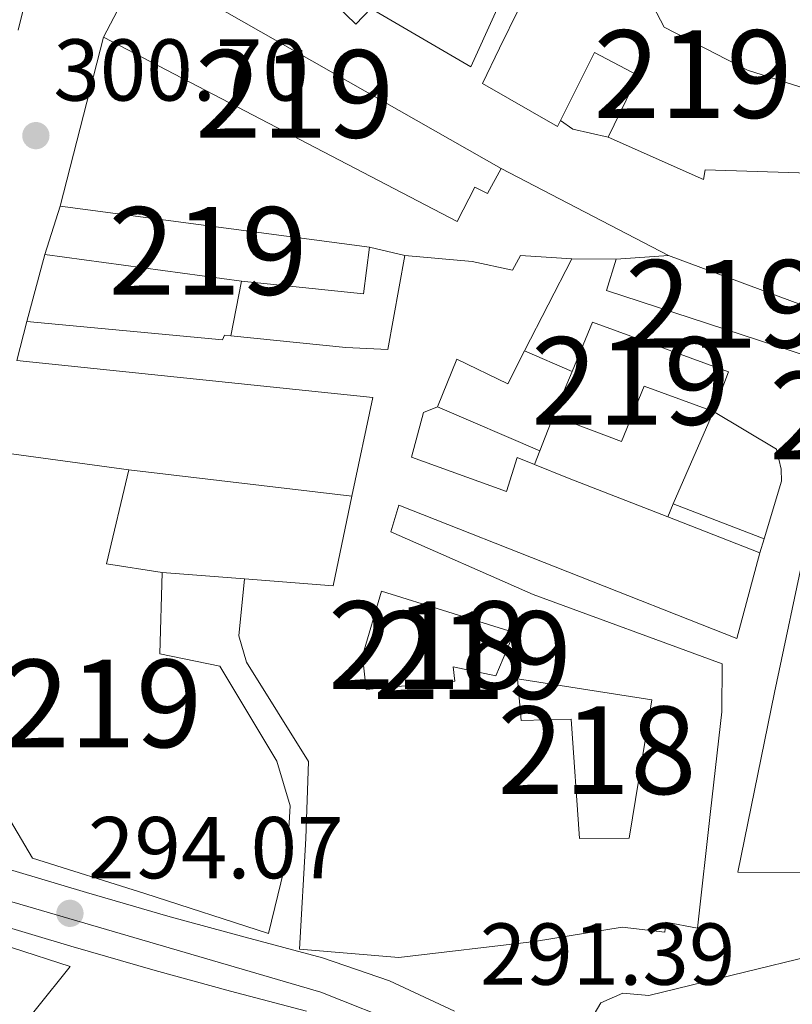
# Model space of a CAD drawing. Units: metres. Extents: x 601397 to 608357, y 4673646 to 4678376.
# Drawn here: x 601941 to 602029, y 4677447 to 4677559 of the extents above; entities that cross this region are included whole.
import ezdxf
from ezdxf.enums import TextEntityAlignment as Align

# ---------------------------------------------------------------- set-up
doc = ezdxf.new("R2010")
doc.units = ezdxf.units.M
doc.header["$MEASUREMENT"] = 0
doc.linetypes.add('DGN Style 4', pattern=[138.89251360000003, 69.40288000000001, -34.70144000000001, 0.08675360000000001, -34.70144000000001])
for name, color, linetype, lineweight in [('Nivel 15', 7, 'Continuous', 0), ('Nivel 16', 7, 'Continuous', 0), ('Nivel 21', 7, 'Continuous', 0), ('Nivel 23', 7, 'Continuous', 0), ('Nivel 41', 7, 'Continuous', 0), ('Nivel 48', 7, 'Continuous', 0), ('Nivel 52', 7, 'Continuous', 0), ('Nivel 54', 7, 'Continuous', 0), ('Nivel 7', 7, 'Continuous', 0)]:
    doc.layers.add(name, color=color, linetype=linetype, lineweight=lineweight)
doc.styles.add('Style-Arial', font='txt')
doc.styles.add('Style-Arial Narrow', font='txt')

# ---------------------------------------------------------------- blocks, each defined once
blk = doc.blocks.new('5PATER_2')
at = {"layer": 'Nivel 7', "linetype": 'Continuous', "lineweight": 0}
h = blk.add_hatch(color=51, dxfattribs=at)
edge = h.paths.add_edge_path()
edge.add_ellipse((-0.004336006939411163, 0.003026895225048065), major_axis=(-1.064265393509609, -1.140896502006757), ratio=0.9994222409660314, start_angle=0, end_angle=360)

msp = doc.modelspace()

# ---------------------------------------------------------------- linework, layer by layer
at = {"layer": 'Nivel 15', "color": 51, "linetype": 'Continuous', "lineweight": 13, "extrusion": (-0.03100209198825906, -0.07067505116701668, 0.9970175060824615), "elevation": -348937.9684430459, "flags": 128}
msp.add_lwpolyline([(-1327716.667122884, 4511896.48075366), (-1327763.602641605, 4511901.404581703), (-1327764.21590336, 4511891.945648886)], dxfattribs=at)
at = {"layer": 'Nivel 15', "color": 51, "linetype": 'Continuous', "lineweight": 13}
for points in [[(601992.4400000013, 4677576.330000002, 314.25), (601996.9800000004, 4677573.440000001, 314.21), (601993.4499999993, 4677568.16, 314.37), (601997.9200000018, 4677565.690000001, 314.24), (601992.4699999988, 4677553.649999999, 310.43), (601981.0599999987, 4677560.330000002, 310.14), (601979.3599999994, 4677558.530000001, 309.25), (601974.8399999999, 4677562.93, 309.16), (601974.3399999999, 4677569.789999999, 309.64), (601979.5399999991, 4677571.75, 310.5), (601980.6099999994, 4677567.739999998, 310.43), (601982.620000001, 4677569.18, 310.1), (601984.1000000015, 4677568.199999999, 310), (601985.3999999985, 4677571.25, 310.5), (601987.2100000009, 4677570.219999999, 312.32), (601988.5300000012, 4677569.469999999, 313.65), (601992.4400000013, 4677576.330000002, 314.25)], [(602070.7300000004, 4677566.030000001, 318.16), (602077.5599999987, 4677556.870000001, 317.22), (602072.4699999988, 4677553.530000001, 317.32), (602063.0700000003, 4677548.690000001, 317.1), (602057.3000000007, 4677545.629999999, 316.81), (602040.6000000015, 4677541.239999998, 313.28), (602019.2199999988, 4677541.91, 312.15), (602019.0100000016, 4677540.82, 312.05), (602008.1400000006, 4677545.640000001, 311.84), (602011.5599999987, 4677552.68, 315.34), (602006.6000000015, 4677555.309999999, 315.2), (602002.7100000009, 4677547.539999999, 313.16), (602002.370000001, 4677546.870000001, 312.98), (601993.7899999991, 4677551.760000002, 312.2), (601995.7300000004, 4677555.789999999, 316.21), (602002.4600000009, 4677569.550000001, 314.64)], [(602011.6099999994, 4677563.84, 314.65), (602014.5399999991, 4677558.190000001, 314.83), (602024.0300000012, 4677553.27, 313.75), (602030, 4677551.379999999, 312.66), (602038.9699999988, 4677551.93, 313), (602052.6700000018, 4677556, 316.67), (602051.0899999999, 4677562.77, 317.73)], [(601950.5700000003, 4677557.039999999, 311.27), (601990.9100000001, 4677536.030000001, 310.3), (601992.9100000001, 4677539.949999999, 311.24), (601994.379999999, 4677539.199999999, 311.24), (601995.9299999997, 4677542.080000002, 311.62)], [(601945.620000001, 4677537.780000001, 303.12), (601943.8399999999, 4677532.239999998, 303.14), (601966.3099999987, 4677529.190000001, 303.98), (601980.2199999988, 4677527.77, 304.76), (601980.9200000018, 4677533.09, 304.56), (601945.620000001, 4677537.780000001, 303.12)], [(601984.9299999997, 4677532.120000001, 309.72), (601982.9899999984, 4677521.390000001, 306.58), (601978.2199999988, 4677521.620000001, 303.75), (601965.0899999999, 4677522.969999999, 303.58), (601964.370000001, 4677523.039999999, 303.57), (601964.1400000006, 4677522.489999998, 303.57), (601941.8200000003, 4677524.580000002, 303.42), (601940.6799999997, 4677520.149999999, 303.44), (601981.2800000012, 4677515.91, 304.25), (601978.8999999985, 4677504.640000001, 302.9), (601976.75, 4677494.43, 301.69), (601966.6499999985, 4677495.23, 300.67), (601965.9899999984, 4677488.699999999, 300.73), (601966.8599999994, 4677485.710000001, 300.85), (601973.9299999997, 4677474.379999999, 298.58), (601973.629999999, 4677465.57, 302.66), (601972.8999999985, 4677452.940000001, 302.64), (601984.2699999996, 4677451.989999998, 302.58), (601999.7199999988, 4677453.809999999, 300.51), (602009.75, 4677455.469999999, 300.33), (602014.5899999999, 4677454.890000001, 300.22), (602014.7399999984, 4677456.039999999, 300.22), (602018.3200000003, 4677455.350000001, 300.23), (602019.8200000003, 4677468.670000002, 300.27), (602021.129999999, 4677480.039999999, 299.55), (602021.1600000001, 4677485.530000001, 299.21), (601999.5799999982, 4677493.440000001, 301.2), (601983.3299999982, 4677500.59, 301.18), (601984.2699999996, 4677503.629999999, 301.04), (602022.8299999982, 4677488.420000002, 300.99), (602025.4499999993, 4677498.199999999, 301.11), (602014.9600000009, 4677502.289999999, 302.22), (602003.4899999984, 4677506.760000002, 303.43), (601999.7300000004, 4677508.27, 303.52), (601997.7600000016, 4677509.07, 303.57), (601996.5399999991, 4677505.18, 303.59), (601985.6900000013, 4677509.100000001, 303.44), (601987.0599999987, 4677514.199999999, 303.44), (601988.6700000018, 4677514.850000001, 303.2), (601990.870000001, 4677520.280000001, 305.58), (601996.6799999997, 4677517.489999998, 305.52), (601998.6099999994, 4677521.25, 305.56), (602004, 4677531.75, 305.67), (601998.1400000006, 4677532.129999999, 307.23), (601997.2199999988, 4677530.469999999, 309.11), (601992.6099999994, 4677531.43, 309.22), (601984.9299999997, 4677532.120000001, 309.72)], [(602009.0700000003, 4677531.710000001, 308.16), (602015.0300000012, 4677532.120000001, 308.21), (602034.6000000015, 4677524.879999999, 307.98), (602032.9800000004, 4677519.949999999, 306.94), (602007.9600000009, 4677528.120000001, 306.8), (602009.0700000003, 4677531.710000001, 308.16)], [(602006.370000001, 4677524.510000002, 303.38), (602004.0199999996, 4677518.879999999, 303.05), (602001.9100000001, 4677513.830000002, 302.76), (602009.6499999985, 4677510.91, 302.55), (602012.25, 4677517.199999999, 302.52), (602020.1700000018, 4677514.34, 302.33), (602021.8599999994, 4677518.850000001, 302.38), (602006.370000001, 4677524.510000002, 303.38)], [(601957.2600000016, 4677495.960000001, 299.29), (601956.9699999988, 4677486.670000002, 300.04), (601963.8200000003, 4677485.239999998, 300.36), (601970.3200000003, 4677474.399999999, 300.02), (601971.8500000015, 4677469.32, 299.98), (601971.5300000012, 4677463.469999999, 300.01), (601969.370000001, 4677454.739999998, 299.36), (601955.2699999996, 4677459.289999999, 304.66), (601942.4499999993, 4677463.32, 304.34), (601932.1499999985, 4677480.739999998, 304.46), (601933.120000001, 4677491.07, 304.34), (601932.2699999996, 4677491.399999999, 304.05), (601936.9299999997, 4677509.899999999, 303.97), (601953.4400000013, 4677507.649999999, 302.54), (601950.9100000001, 4677496.920000002, 301.21), (601957.2600000016, 4677495.960000001, 299.29)], [(602083.0199999996, 4677459.789999999, 297.61), (602069.9200000018, 4677459.850000001, 303.86), (602053.4400000013, 4677460.469999999, 305.84), (602038.1400000006, 4677461.670000002, 305.82), (602022.9400000013, 4677461.73, 299.86), (602027.129999999, 4677482.239999998, 299.71), (602030.75, 4677499.289999999, 299.56), (602039.4699999988, 4677498.149999999, 299.16), (602040.0899999999, 4677498.100000001, 299.13), (602042.6799999997, 4677497.879999999, 298.98), (602041.8900000006, 4677491.699999999, 297.11), (602035.1700000018, 4677492.420000002, 299.22), (602034.6400000006, 4677489.75, 299.19), (602036.6400000006, 4677489.379999999, 297.62), (602035.25, 4677478.850000001, 298.27), (602055.8000000007, 4677477.489999998, 297.51), (602054.3900000006, 4677467.440000001, 305.94), (602069.379999999, 4677466.41, 305.89), (602083.0899999999, 4677465.77, 298.79), (602083.0199999996, 4677459.789999999, 297.61)], [(601939.0599999987, 4677441.390000001, 298.92), (601946.7600000016, 4677450.98, 300.37), (601933.5399999991, 4677455.210000001, 300.34), (601918.7100000009, 4677460.460000001, 305.79), (601899.9699999988, 4677466.129999999, 304.34), (601889.6400000006, 4677468.670000002, 301.36), (601878.0100000016, 4677473.129999999, 303.31), (601864.0899999999, 4677477.16, 303.42), (601836.25, 4677485.760000002, 300.98), (601834.5, 4677485, 300.9), (601832.1099999994, 4677475.559999999, 300.66), (601828.3599999994, 4677476.690000001, 298.78), (601823.370000001, 4677459.030000001, 299.6), (601804.7600000016, 4677466.48, 299.74), (601797.1999999993, 4677445.559999999, 299.63)], [(602019.1799999997, 4677449.219999999, 301.39), (602012.7699999996, 4677447.649999999, 301.49), (602009.8099999987, 4677447.93, 301.59), (602007.3000000007, 4677446.830000002, 301.63), (602006.1499999985, 4677444.870000001, 301.68), (602005.9299999997, 4677441.91, 301.76), (602007.0399999991, 4677439.109999999, 301.81), (602008.2800000012, 4677437.93, 301.81), (602010.1799999997, 4677436.960000001, 301.74), (602011.2300000004, 4677436.030000001, 301.38), (602022.0199999996, 4677438.559999999, 301.15), (602036.5799999982, 4677441.739999998, 300.7), (602036.8599999994, 4677440.359999999, 300.63), (602045.5899999999, 4677441.149999999, 300.25), (602045.6799999997, 4677442.420000002, 300.08), (602052.4100000001, 4677442.379999999, 299.83), (602061.9100000001, 4677442.330000002, 299.48), (602074.879999999, 4677442.030000001, 299.41), (602077.1499999985, 4677453.670000002, 299.39), (602063.4499999993, 4677454.140000001, 299.05), (602052.1600000001, 4677454.18, 299.14), (602044.379999999, 4677454.330000002, 300.73), (602035.7199999988, 4677453.239999998, 300.72), (602019.1799999997, 4677449.219999999, 301.39)]]:
    msp.add_polyline3d(points, dxfattribs=at)
at = {"layer": 'Nivel 15', "color": 1, "linetype": 'Continuous', "lineweight": 13}
for points in [[(601982.2600000016, 4677493.800000001, 301.31), (601980.1099999994, 4677486.440000001, 300.37), (601980.5199999996, 4677482.59, 299.13), (601990.629999999, 4677483.530000001, 299.09), (601990.4600000009, 4677485.16, 299.09), (601995.3200000003, 4677484.149999999, 299.1), (601997.4100000001, 4677489.09, 299.1), (601982.2600000016, 4677493.800000001, 301.31)], [(601997.8000000007, 4677483.789999999, 299.02), (601998.2300000004, 4677479.039999999, 299.03), (602003.8999999985, 4677479.199999999, 299.03), (602004.879999999, 4677465.59, 298.98), (602010.5500000007, 4677465.629999999, 298.98), (602013.129999999, 4677481.390000001, 298.69), (601997.8000000007, 4677483.789999999, 299.02)]]:
    msp.add_polyline3d(points, dxfattribs=at)
at = {"layer": 'Nivel 16', "color": 1, "linetype": 'Continuous', "lineweight": 13, "extrusion": (-0.02477317376194774, -0.03641512315069845, 0.9990296435380083), "elevation": -184939.1585268929, "flags": 128}
msp.add_lwpolyline([(-2133346.940741153, 4201987.696417451), (-2133343.327356655, 4201987.469365761), (-2133336.875743229, 4201969.986385919)], dxfattribs=at)
at = {"layer": 'Nivel 16', "color": 1, "linetype": 'Continuous', "lineweight": 13, "extrusion": (0.1222448984880516, 0.2637535072828697, 0.9568125585451056), "elevation": 1307608.170859005, "flags": 128}
msp.add_lwpolyline([(1420770.849199168, -4302723.487934697), (1420769.157823088, -4302723.178343102), (1420765.123657485, -4302724.072718814)], dxfattribs=at)
at = {"layer": 'Nivel 16', "color": 1, "linetype": 'Continuous', "lineweight": 13, "extrusion": (0.1014137557430221, -0.05288382236651831, 0.9934377441380015), "elevation": -186010.541601719, "flags": 128}
msp.add_lwpolyline([(4425850.689619295, 1618346.333710207), (4425850.689619295, 1618324.650490889)], dxfattribs=at)
at = {"layer": 'Nivel 16', "color": 1, "linetype": 'Continuous', "lineweight": 13, "flags": 128}
for points, elevation in [([(601980.9200000018, 4677533.09), (601984.9299999997, 4677532.120000001)], 304.32), ([(602004, 4677531.75), (602009.0700000003, 4677531.710000001)], 305.44), ([(601998.6099999994, 4677521.25), (602004.0199999996, 4677518.879999999)], 302.16), ([(602001.9100000001, 4677513.830000002), (602000.3399999999, 4677509.830000002)], 302.77), ([(602000.3399999999, 4677509.830000002), (601999.7300000004, 4677508.27)], 302.77)]:
    msp.add_lwpolyline(points, dxfattribs=dict(at, elevation=elevation))
at = {"layer": 'Nivel 16', "color": 1, "linetype": 'Continuous', "lineweight": 13, "extrusion": (0.004505638475843728, 0.01708573798265493, 0.9998438762024364), "elevation": 82934.79418311593, "flags": 128}
msp.add_lwpolyline([(610679.8327791058, -4675656.339508265), (610679.8327791076, -4675664.262613717)], dxfattribs=at)
at = {"layer": 'Nivel 16', "color": 1, "linetype": 'Continuous', "lineweight": 13, "extrusion": (0.002125475218147815, 0.01083643922695034, 0.9999390251110203), "elevation": 52269.89681729699, "flags": 128}
msp.add_lwpolyline([(601963.0865598507, 4677231.178424474), (601964.3067058846, 4677237.398789708)], dxfattribs=at)
at = {"layer": 'Nivel 16', "color": 1, "linetype": 'Continuous', "lineweight": 13, "extrusion": (-0.01301442646366148, 0.005598322266287973, 0.9998996367094174), "elevation": 18654.06790811621, "flags": 128}
msp.add_lwpolyline([(601953.2922169492, 4677478.698016811), (601941.6208626926, 4677483.718095485)], dxfattribs=at)
at = {"layer": 'Nivel 16', "color": 1, "linetype": 'Continuous', "lineweight": 13, "extrusion": (0.003873558883303891, -0.0004579502057637358, 0.9999923928826593), "elevation": 489.0342264974631, "flags": 128}
msp.add_lwpolyline([(601947.7642457783, 4677508.364433113), (601973.2244421281, 4677505.354432795)], dxfattribs=at)
at = {"layer": 'Nivel 16', "color": 1, "linetype": 'Continuous', "lineweight": 13, "extrusion": (-0.00238044135769494, -0.005775497064571329, 0.9999804883759481), "elevation": -28146.38793847132, "flags": 128}
msp.add_lwpolyline([(602014.5822090358, 4677419.222124189), (602013.9721869603, 4677417.742099501)], dxfattribs=at)
at = {"layer": 'Nivel 16', "color": 1, "linetype": 'Continuous', "lineweight": 13, "extrusion": (0.026081192644435, -0.009994433860850091, 0.9996098652384564), "elevation": -30746.74547269797, "flags": 128}
msp.add_lwpolyline([(4583208.804615084, 1111177.774473302), (4583208.804615084, 1111166.675527405)], dxfattribs=at)
at = {"layer": 'Nivel 16', "color": 1, "linetype": 'Continuous', "lineweight": 13, "extrusion": (0.00172015266382503, 0.005733842212750098, 0.9999820819036171), "elevation": 28157.01691003713, "flags": 128}
msp.add_lwpolyline([(602024.5208326802, 4677415.24230523), (602024.0408161841, 4677413.642278928)], dxfattribs=at)
at = {"layer": 'Nivel 16', "color": 1, "linetype": 'Continuous', "lineweight": 13, "extrusion": (-0.004234221437778304, 0.0003291780244492185, 0.999990981464655), "elevation": -710.034152519461, "flags": 128}
msp.add_lwpolyline([(601953.130126711, 4677496.447150126), (601962.5202119052, 4677495.717150085)], dxfattribs=at)
at = {"layer": 'Nivel 16', "color": 1, "linetype": 'Continuous', "lineweight": 13}
msp.add_polyline3d([(602015.5700000003, 4677503.77, 301.59), (602020.1700000018, 4677514.34, 301.69), (602027.3399999999, 4677510.02, 301.36), (602027.879999999, 4677507.75, 301.36), (602027.9200000018, 4677506.359999999, 301.35), (602025.9299999997, 4677499.800000001, 301.4)], dxfattribs=at)
at = {"layer": 'Nivel 21', "color": 7, "linetype": 'Continuous', "lineweight": 13, "extrusion": (-0.02441576206830616, -0.0949995105930458, 0.9951778552347845), "elevation": -458762.0881385478, "flags": 128}
msp.add_lwpolyline([(-581332.6812653765, 4657625.371646885), (-581332.6812653765, 4657605.389362231)], dxfattribs=at)
at = {"layer": 'Nivel 21', "color": 7, "linetype": 'Continuous', "lineweight": 13}
for points in [[(601990.6000000015, 4677445.879999999, 292.44), (601983.1700000018, 4677449.32, 292.46), (601975.5599999987, 4677451.940000001, 292.48), (601966.7100000009, 4677454.300000001, 292.87), (601958.1600000001, 4677456.620000001, 293.36), (601948.6000000015, 4677459.41, 293.63), (601924.870000001, 4677466.489999998, 294.14), (601910.7600000016, 4677470.789999999, 294.39), (601894.8500000015, 4677475.859999999, 294.42), (601878.8200000003, 4677481.030000001, 294.49), (601861.4499999993, 4677486.039999999, 294.91), (601844.3399999999, 4677491, 295.34), (601833.5300000012, 4677494.77, 295.55), (601822.4699999988, 4677498.670000002, 295.76), (601810.4200000018, 4677502.43, 296.11), (601798.5899999999, 4677506.129999999, 296.47), (601788.9499999993, 4677509.5, 296.66), (601779.0700000003, 4677512.850000001, 296.79), (601763.8999999985, 4677517.370000001, 296.8), (601748.8099999987, 4677521.77, 296.9)], [(601973.6999999993, 4677445.850000001, 292.48), (601965.0599999987, 4677448.149999999, 292.87), (601956.4299999997, 4677450.489999998, 293.36), (601946.8099999987, 4677453.300000001, 293.63), (601923.0199999996, 4677460.399999999, 294.14), (601908.870000001, 4677464.710000001, 294.39), (601892.8999999985, 4677469.800000001, 294.42), (601876.9600000009, 4677474.949999999, 294.49), (601859.6799999997, 4677479.93, 294.91), (601842.4100000001, 4677484.93, 295.34), (601831.4299999997, 4677488.760000002, 295.55), (601820.4600000009, 4677492.629999999, 295.76), (601808.5199999996, 4677496.350000001, 296.11), (601796.5799999982, 4677500.080000002, 296.47), (601786.879999999, 4677503.489999998, 296.66), (601777.1400000006, 4677506.780000001, 296.79), (601762.1000000015, 4677511.27, 296.8), (601747.0399999991, 4677515.66, 296.9)]]:
    msp.add_polyline3d(points, dxfattribs=at)
at = {"layer": 'Nivel 23', "color": 7, "linetype": 'DGN Style 4', "lineweight": 0}
msp.add_polyline3d([(601406.25, 4677619.719999999, 302.83), (601425.6999999993, 4677613.16, 302.62), (601472.7600000016, 4677598.690000001, 301.6), (601536.75, 4677580.850000001, 300.69), (601590.6400000006, 4677563.489999998, 300.53), (601675.4200000018, 4677540.93, 299.04), (601757.8399999999, 4677516.539999999, 296.83), (601804.8999999985, 4677501.809999999, 296.26), (601876.2300000004, 4677478.800000001, 294.54), (601915.9299999997, 4677465.390000001, 294.28), (601975.3399999999, 4677448.030000001, 292.48), (601994.4299999997, 4677440.489999998, 292.43)], dxfattribs=at)
at = {"layer": 'Nivel 52', "color": 1, "linetype": 'Continuous', "lineweight": 13}
for points in [[(601992.4400000013, 4677576.330000002, 314.25), (601988.5300000012, 4677569.469999999, 313.65), (601987.2100000009, 4677570.219999999, 312.32), (601985.3999999985, 4677571.25, 310.5), (601984.1000000015, 4677568.199999999, 310), (601982.620000001, 4677569.18, 310.1), (601980.6099999994, 4677567.739999998, 310.43), (601979.5399999991, 4677571.75, 310.5), (601974.3399999999, 4677569.789999999, 309.64), (601974.8399999999, 4677562.93, 309.16), (601979.3599999994, 4677558.530000001, 309.25), (601981.0599999987, 4677560.330000002, 310.14), (601992.4699999988, 4677553.649999999, 310.43), (601997.9200000018, 4677565.690000001, 314.24), (601993.4499999993, 4677568.16, 314.37), (601996.9800000004, 4677573.440000001, 314.21)], [(601995.9299999997, 4677542.080000002, 311.62), (601954.9200000018, 4677565.43, 312), (601950.5700000003, 4677557.039999999, 311.27), (601990.9100000001, 4677536.030000001, 310.3), (601992.9100000001, 4677539.949999999, 311.24), (601994.379999999, 4677539.199999999, 311.24)], [(601945.620000001, 4677537.780000001, 303.12), (601943.8399999999, 4677532.239999998, 303.14), (601966.3099999987, 4677529.190000001, 303.98), (601980.2199999988, 4677527.77, 304.76), (601980.9200000018, 4677533.09, 304.56)], [(601984.9299999997, 4677532.120000001, 309.72), (601982.9899999984, 4677521.390000001, 306.58), (601978.2199999988, 4677521.620000001, 303.75), (601965.0899999999, 4677522.969999999, 303.58), (601964.370000001, 4677523.039999999, 303.57), (601964.1400000006, 4677522.489999998, 303.57), (601941.8200000003, 4677524.580000002, 303.42), (601940.6799999997, 4677520.149999999, 303.44), (601981.2800000012, 4677515.91, 304.25), (601978.8999999985, 4677504.640000001, 302.9), (601976.75, 4677494.43, 301.69), (601966.6499999985, 4677495.23, 300.67), (601965.9899999984, 4677488.699999999, 300.73), (601966.8599999994, 4677485.710000001, 300.85), (601973.9299999997, 4677474.379999999, 298.58), (601973.629999999, 4677465.57, 302.66), (601972.8999999985, 4677452.940000001, 302.64), (601984.2699999996, 4677451.989999998, 302.58), (601999.7199999988, 4677453.809999999, 300.51), (602009.75, 4677455.469999999, 300.33), (602014.5899999999, 4677454.890000001, 300.22), (602014.7399999984, 4677456.039999999, 300.22), (602018.3200000003, 4677455.350000001, 300.23), (602019.8200000003, 4677468.670000002, 300.27), (602021.129999999, 4677480.039999999, 299.55), (602021.1600000001, 4677485.530000001, 299.21), (601999.5799999982, 4677493.440000001, 301.2), (601983.3299999982, 4677500.59, 301.18), (601984.2699999996, 4677503.629999999, 301.04), (602022.8299999982, 4677488.420000002, 300.99), (602025.4499999993, 4677498.199999999, 301.11), (602014.9600000009, 4677502.289999999, 302.22), (602003.4899999984, 4677506.760000002, 303.43), (601999.7300000004, 4677508.27, 303.52), (601997.7600000016, 4677509.07, 303.57), (601996.5399999991, 4677505.18, 303.59), (601985.6900000013, 4677509.100000001, 303.44), (601987.0599999987, 4677514.199999999, 303.44), (601988.6700000018, 4677514.850000001, 303.2), (601990.870000001, 4677520.280000001, 305.58), (601996.6799999997, 4677517.489999998, 305.52), (601998.6099999994, 4677521.25, 305.56), (602004, 4677531.75, 305.67), (601998.1400000006, 4677532.129999999, 307.23), (601997.2199999988, 4677530.469999999, 309.11), (601992.6099999994, 4677531.43, 309.22)], [(602009.0700000003, 4677531.710000001, 308.16), (602007.9600000009, 4677528.120000001, 306.8), (602032.9800000004, 4677519.949999999, 306.94), (602034.6000000015, 4677524.879999999, 307.98), (602015.0300000012, 4677532.120000001, 308.21)], [(602006.370000001, 4677524.510000002, 303.38), (602004.0199999996, 4677518.879999999, 303.05), (602001.9100000001, 4677513.830000002, 302.76), (602009.6499999985, 4677510.91, 302.55), (602012.25, 4677517.199999999, 302.52), (602020.1700000018, 4677514.34, 302.33), (602021.8599999994, 4677518.850000001, 302.38)], [(601957.2600000016, 4677495.960000001, 299.29), (601950.9100000001, 4677496.920000002, 301.21), (601953.4400000013, 4677507.649999999, 302.54), (601936.9299999997, 4677509.899999999, 303.97), (601932.2699999996, 4677491.399999999, 304.05), (601933.120000001, 4677491.07, 304.34), (601932.1499999985, 4677480.739999998, 304.46), (601942.4499999993, 4677463.32, 304.34), (601955.2699999996, 4677459.289999999, 304.66), (601969.370000001, 4677454.739999998, 299.36), (601971.5300000012, 4677463.469999999, 300.01), (601971.8500000015, 4677469.32, 299.98), (601970.3200000003, 4677474.399999999, 300.02), (601963.8200000003, 4677485.239999998, 300.36), (601956.9699999988, 4677486.670000002, 300.04)], [(602083.0199999996, 4677459.789999999, 297.61), (602083.0899999999, 4677465.77, 298.79), (602069.379999999, 4677466.41, 305.89), (602054.3900000006, 4677467.440000001, 305.94), (602055.8000000007, 4677477.489999998, 297.51), (602035.25, 4677478.850000001, 298.27), (602036.6400000006, 4677489.379999999, 297.62), (602034.6400000006, 4677489.75, 299.19), (602035.1700000018, 4677492.420000002, 299.22), (602041.8900000006, 4677491.699999999, 297.11), (602042.6799999997, 4677497.879999999, 298.98), (602040.0899999999, 4677498.100000001, 299.13), (602039.4699999988, 4677498.149999999, 299.16), (602030.75, 4677499.289999999, 299.56), (602027.129999999, 4677482.239999998, 299.71), (602022.9400000013, 4677461.73, 299.86), (602038.1400000006, 4677461.670000002, 305.82), (602053.4400000013, 4677460.469999999, 305.84), (602069.9200000018, 4677459.850000001, 303.86)], [(601982.2600000016, 4677493.800000001, 301.31), (601980.1099999994, 4677486.440000001, 300.37), (601980.5199999996, 4677482.59, 299.13), (601990.629999999, 4677483.530000001, 299.09), (601990.4600000009, 4677485.16, 299.09), (601995.3200000003, 4677484.149999999, 299.1), (601997.4100000001, 4677489.09, 299.1)], [(601997.8000000007, 4677483.789999999, 299.02), (601998.2300000004, 4677479.039999999, 299.03), (602003.8999999985, 4677479.199999999, 299.03), (602004.879999999, 4677465.59, 298.98), (602010.5500000007, 4677465.629999999, 298.98), (602013.129999999, 4677481.390000001, 298.69)], [(602019.1799999997, 4677449.219999999, 301.39), (602012.7699999996, 4677447.649999999, 301.49), (602009.8099999987, 4677447.93, 301.59), (602007.3000000007, 4677446.830000002, 301.63), (602006.1499999985, 4677444.870000001, 301.68), (602005.9299999997, 4677441.91, 301.76), (602007.0399999991, 4677439.109999999, 301.81), (602008.2800000012, 4677437.93, 301.81), (602010.1799999997, 4677436.960000001, 301.74), (602011.2300000004, 4677436.030000001, 301.38), (602022.0199999996, 4677438.559999999, 301.15), (602036.5799999982, 4677441.739999998, 300.7), (602036.8599999994, 4677440.359999999, 300.63), (602045.5899999999, 4677441.149999999, 300.25), (602045.6799999997, 4677442.420000002, 300.08), (602052.4100000001, 4677442.379999999, 299.83), (602061.9100000001, 4677442.330000002, 299.48), (602074.879999999, 4677442.030000001, 299.41), (602077.1499999985, 4677453.670000002, 299.39), (602063.4499999993, 4677454.140000001, 299.05), (602052.1600000001, 4677454.18, 299.14), (602044.379999999, 4677454.330000002, 300.73), (602035.7199999988, 4677453.239999998, 300.72)]]:
    msp.add_polyline3d(points, close=True, dxfattribs=at)
for points in [[(602002.4600000009, 4677569.550000001, 314.64), (601995.7300000004, 4677555.789999999, 316.21), (601993.7899999991, 4677551.760000002, 312.2), (602002.370000001, 4677546.870000001, 312.98), (602002.7100000009, 4677547.539999999, 313.16), (602006.6000000015, 4677555.309999999, 315.2), (602011.5599999987, 4677552.68, 315.34), (602008.1400000006, 4677545.640000001, 311.84), (602019.0100000016, 4677540.82, 312.05), (602019.2199999988, 4677541.91, 312.15), (602040.6000000015, 4677541.239999998, 313.28), (602057.3000000007, 4677545.629999999, 316.81), (602063.0700000003, 4677548.690000001, 317.1), (602072.4699999988, 4677553.530000001, 317.32), (602077.5599999987, 4677556.870000001, 317.22), (602070.7300000004, 4677566.030000001, 318.16)], [(602051.0899999999, 4677562.77, 317.73), (602052.6700000018, 4677556, 316.67), (602038.9699999988, 4677551.93, 313), (602030, 4677551.379999999, 312.66), (602024.0300000012, 4677553.27, 313.75), (602014.5399999991, 4677558.190000001, 314.83), (602011.6099999994, 4677563.84, 314.65)], [(601939.0599999987, 4677441.390000001, 298.92), (601946.7600000016, 4677450.98, 300.37), (601933.5399999991, 4677455.210000001, 300.34), (601918.7100000009, 4677460.460000001, 305.79), (601899.9699999988, 4677466.129999999, 304.34), (601889.6400000006, 4677468.670000002, 301.36), (601878.0100000016, 4677473.129999999, 303.31), (601864.0899999999, 4677477.16, 303.42), (601836.25, 4677485.760000002, 300.98), (601834.5, 4677485, 300.9), (601832.1099999994, 4677475.559999999, 300.66), (601828.3599999994, 4677476.690000001, 298.78), (601823.370000001, 4677459.030000001, 299.6), (601804.7600000016, 4677466.48, 299.74), (601797.1999999993, 4677445.559999999, 299.63)]]:
    msp.add_polyline3d(points, dxfattribs=at)
at = {"layer": 'Nivel 54', "color": 9, "linetype": 'Continuous', "lineweight": 0}
for points in [[(601990.6000000015, 4677445.879999999, 292.44), (601983.1700000018, 4677449.32, 292.46), (601975.5599999987, 4677451.940000001, 292.48), (601966.7100000009, 4677454.300000001, 292.87), (601958.1600000001, 4677456.620000001, 293.36), (601948.6000000015, 4677459.41, 293.63), (601924.870000001, 4677466.489999998, 294.14), (601910.7600000016, 4677470.789999999, 294.39), (601894.8500000015, 4677475.859999999, 294.42), (601878.8200000003, 4677481.030000001, 294.49), (601861.4499999993, 4677486.039999999, 294.91), (601844.3399999999, 4677491, 295.34), (601833.5300000012, 4677494.77, 295.55), (601822.4699999988, 4677498.670000002, 295.76), (601810.4200000018, 4677502.43, 296.11), (601798.5899999999, 4677506.129999999, 296.47), (601788.9499999993, 4677509.5, 296.66), (601779.0700000003, 4677512.850000001, 296.79), (601763.8999999985, 4677517.370000001, 296.8), (601748.8099999987, 4677521.77, 296.9)], [(601747.0399999991, 4677515.66, 296.9), (601762.1000000015, 4677511.27, 296.8), (601777.1400000006, 4677506.780000001, 296.79), (601786.879999999, 4677503.489999998, 296.66), (601796.5799999982, 4677500.080000002, 296.47), (601808.5199999996, 4677496.350000001, 296.11), (601820.4600000009, 4677492.629999999, 295.76), (601831.4299999997, 4677488.760000002, 295.55), (601842.4100000001, 4677484.93, 295.34), (601859.6799999997, 4677479.93, 294.91), (601876.9600000009, 4677474.949999999, 294.49), (601892.8999999985, 4677469.800000001, 294.42), (601908.870000001, 4677464.710000001, 294.39), (601923.0199999996, 4677460.399999999, 294.14), (601946.8099999987, 4677453.300000001, 293.63), (601956.4299999997, 4677450.489999998, 293.36), (601965.0599999987, 4677448.149999999, 292.87), (601973.6999999993, 4677445.850000001, 292.48)]]:
    msp.add_polyline3d(points, dxfattribs=at)

# ---------------------------------------------------------------- block references
at = {"layer": 'Nivel 7', "color": 51, "linetype": 'Continuous', "lineweight": 0}
for p in [(601942.8399999999, 4677545.809999999, 300.7), (601946.7300000004, 4677457.030000001, 294.07)]:
    msp.add_blockref('5PATER_2', p, dxfattribs=at)

# ---------------------------------------------------------------- texts
at = {"layer": 'Nivel 41', "color": 7, "linetype": 'Continuous', "lineweight": 0, "style": 'Style-Arial'}
for s, p in [('300.70', (601944.8299999982, 4677549.809999999, 300.7)), ('294.07', (601948.7800000012, 4677461.030000001, 294.07)), ('291.39', (601993.5, 4677448.879999999, 291.4))]:
    msp.add_text(s, height=6.99996, dxfattribs=at).set_placement(p)
at = {"layer": 'Nivel 48', "color": 1, "linetype": 'Continuous', "lineweight": 0, "style": 'Style-Arial Narrow'}
for p in [(602017.8246221058, 4677552.839979999, 310.01), (601972.3646221049, 4677550.579980001, 304.58), (601962.484622106, 4677532.649979997, 301.79), (602021.4246221036, 4677526.609979998, 303.62), (602010.6946221031, 4677517.809979998, 302.59), (602037.8746221028, 4677513.859979998, 301.36), (601992.6446221024, 4677486.509980001, 297.72), (601950.4646221027, 4677480.989980001, 295.41)]:
    msp.add_text('219', height=9.99996, dxfattribs=at).set_placement(p, align=Align.MIDDLE_CENTER)
at = {"layer": 'Nivel 48', "color": 30, "linetype": 'Continuous', "lineweight": 0, "style": 'Style-Arial Narrow'}
for p in [(601987.5246221051, 4677487.659979999, 298.12), (602006.8646221049, 4677475.649979997, 296.75)]:
    msp.add_text('218', height=9.99996, dxfattribs=at).set_placement(p, align=Align.MIDDLE_CENTER)

doc.saveas('drawing.dxf')
